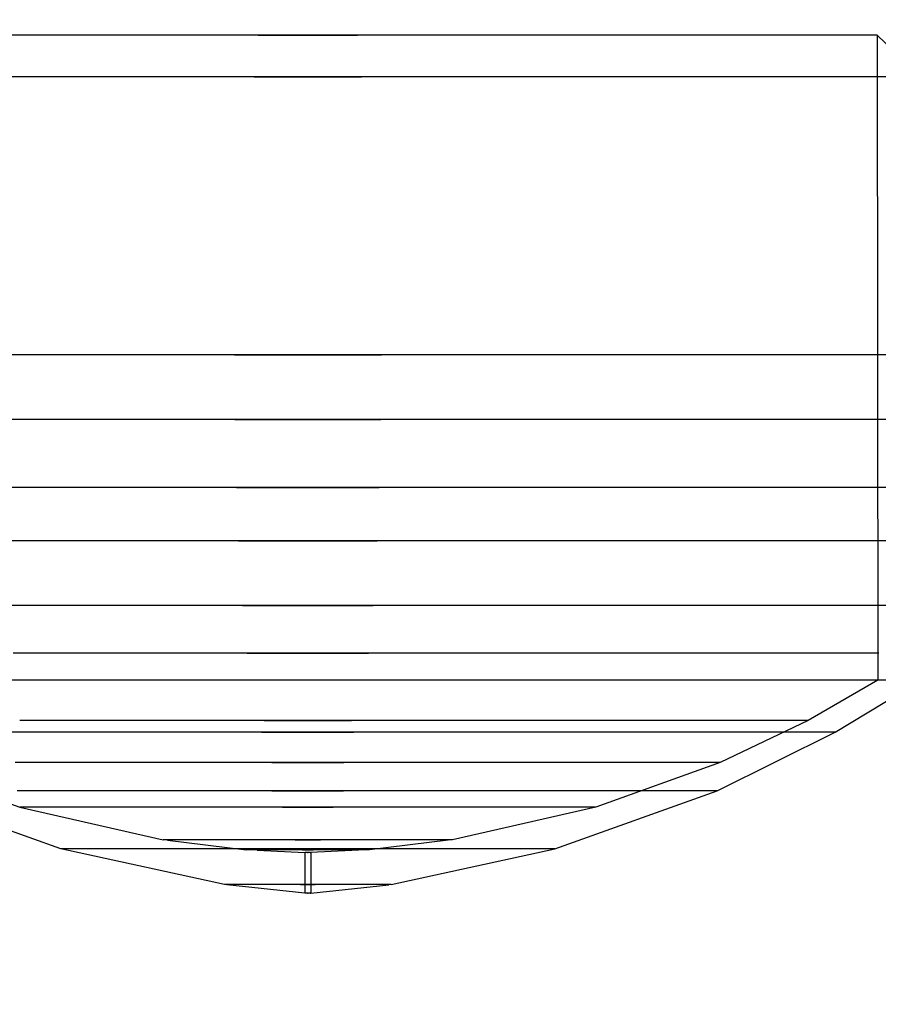
# Model space of a CAD drawing. Units: millimetres. Extents: x 2139 to 17281, y 1110 to 14529.
# Drawn here: x 6730 to 6744, y 4982 to 4998 of the extents above; entities that cross this region are included whole.
import ezdxf

# ---------------------------------------------------------------- set-up
doc = ezdxf.new("R2010")
doc.units = ezdxf.units.MM
doc.layers.add('Dimensions', color=7, linetype='Continuous')
doc.styles.get("Standard").update_dxf_attribs({"font": 'arial.ttf'})
doc.dimstyles.new('Leikkiset keinu', dxfattribs={"dimtxt": 150, "dimasz": 2.5, "dimexe": 0.06, "dimexo": 0.625, "dimtad": 0, "dimtih": 1, "dimtoh": 1, "dimdec": 0, "dimtxsty": 'Standard', "dimcen": 2.5, "dimadec": 0, "dimazin": 0, "dimtfac": 1, "dimtmove": 0, "dimatfit": 3, "dimfxl": 1, "dimarcsym": 0})

# ---------------------------------------------------------------- blocks, each defined once
blk = doc.blocks.new('*D11')
at = {"layer": 'Defpoints', "color": 0, "transparency": 16777216}
for p in [(13454.128, 11884.144), (13454.128, 5100.193), (3917.972, 4145.016)]:
    blk.add_point(p, dxfattribs=at)
at = {"layer": 'Dimensions', "color": 0, "lineweight": -2, "transparency": 16777216}
for p, q in [((3917.972, 4145.641), (3917.972, 11884.204)), ((3920.472, 11884.144), (8461.499, 11884.144)), ((13451.628, 11884.144), (8910.601, 11884.144)), ((13454.128, 5100.818), (13454.128, 11884.204))]:
    blk.add_line(p, q, dxfattribs=at)
at = {"layer": 'Dimensions', "color": 0, "transparency": 16777216}
for points in [[(3920.472, 11884.561), (3920.472, 11883.728), (3917.972, 11884.144)], [(13451.628, 11884.561), (13451.628, 11883.728), (13454.128, 11884.144)]]:
    blk.add_solid(points, dxfattribs=at)
at = {"layer": 'Dimensions', "color": 0, "transparency": 16777216, "insert": (8686.05, 11884.144), "char_height": 150, "attachment_point": 5}
blk.add_mtext('9536', dxfattribs=at)

msp = doc.modelspace()

# ---------------------------------------------------------------- linework, layer by layer
for p, q in [((6730.778, 4997.58), (6729.392, 4997.58)), ((6730.778, 4997.58), (6729.392, 4997.58)), ((6730.778, 4997.58), (6729.392, 4997.58)), ((6732.282, 4997.58), (6730.778, 4997.58)), ((6732.282, 4997.58), (6730.778, 4997.58)), ((6732.282, 4997.58), (6730.778, 4997.58)), ((6733.858, 4997.58), (6732.282, 4997.58)), ((6733.858, 4997.58), (6732.282, 4997.58)), ((6733.858, 4997.58), (6732.282, 4997.58)), ((6733.858, 4997.58), (6735.458, 4997.58)), ((6735.458, 4997.58), (6733.858, 4997.58)), ((6733.858, 4997.58), (6735.458, 4997.58)), ((6735.458, 4997.58), (6733.858, 4997.58)), ((6733.858, 4997.58), (6735.458, 4997.58)), ((6735.458, 4997.58), (6733.858, 4997.58)), ((6737.034, 4997.58), (6735.458, 4997.58)), ((6737.034, 4997.58), (6735.458, 4997.58)), ((6737.034, 4997.58), (6735.458, 4997.58)), ((6738.537, 4997.58), (6737.034, 4997.58)), ((6738.537, 4997.58), (6737.034, 4997.58)), ((6738.537, 4997.58), (6737.034, 4997.58)), ((6739.923, 4997.58), (6738.537, 4997.58)), ((6739.923, 4997.58), (6738.537, 4997.58)), ((6739.923, 4997.58), (6738.537, 4997.58)), ((6741.149, 4997.58), (6739.923, 4997.58)), ((6741.149, 4997.58), (6739.923, 4997.58)), ((6741.149, 4997.58), (6739.923, 4997.58)), ((6742.178, 4997.58), (6741.149, 4997.58)), ((6742.178, 4997.58), (6741.149, 4997.58)), ((6742.178, 4997.58), (6741.149, 4997.58)), ((6742.978, 4997.58), (6742.178, 4997.58)), ((6742.978, 4997.58), (6742.178, 4997.58)), ((6742.978, 4997.58), (6742.178, 4997.58)), ((6743.525, 4997.58), (6742.978, 4997.58)), ((6743.525, 4997.58), (6742.978, 4997.58)), ((6743.525, 4997.58), (6742.978, 4997.58)), ((6743.803, 4997.58), (6743.525, 4997.58)), ((6743.803, 4997.58), (6743.525, 4997.58)), ((6743.803, 4997.58), (6743.525, 4997.58)), ((6744.496, 4996.91), (6743.803, 4997.58)), ((6743.803, 4997.58), (6743.814, 4987.212)), ((6744.496, 4996.91), (6743.803, 4997.58)), ((6743.803, 4997.58), (6743.814, 4987.212)), ((6744.496, 4996.91), (6743.803, 4997.58)), ((6743.803, 4997.58), (6743.814, 4987.212)), ((6730.484, 4996.91), (6728.993, 4996.91)), ((6730.484, 4996.91), (6728.993, 4996.91)), ((6730.484, 4996.91), (6728.993, 4996.91)), ((6732.101, 4996.91), (6730.484, 4996.91)), ((6732.101, 4996.91), (6730.484, 4996.91)), ((6732.101, 4996.91), (6730.484, 4996.91)), ((6733.797, 4996.91), (6732.101, 4996.91)), ((6733.797, 4996.91), (6732.101, 4996.91)), ((6733.797, 4996.91), (6732.101, 4996.91)), ((6733.797, 4996.91), (6735.518, 4996.91)), ((6735.518, 4996.91), (6733.797, 4996.91)), ((6733.797, 4996.91), (6735.518, 4996.91)), ((6735.518, 4996.91), (6733.797, 4996.91)), ((6733.797, 4996.91), (6735.518, 4996.91)), ((6735.518, 4996.91), (6733.797, 4996.91)), ((6737.214, 4996.91), (6735.518, 4996.91)), ((6737.214, 4996.91), (6735.518, 4996.91)), ((6737.214, 4996.91), (6735.518, 4996.91)), ((6738.832, 4996.91), (6737.214, 4996.91)), ((6738.832, 4996.91), (6737.214, 4996.91)), ((6738.832, 4996.91), (6737.214, 4996.91)), ((6740.322, 4996.91), (6738.832, 4996.91)), ((6740.322, 4996.91), (6738.832, 4996.91)), ((6740.322, 4996.91), (6738.832, 4996.91)), ((6741.641, 4996.91), (6740.322, 4996.91)), ((6741.641, 4996.91), (6740.322, 4996.91)), ((6741.641, 4996.91), (6740.322, 4996.91)), ((6742.748, 4996.91), (6741.641, 4996.91)), ((6742.748, 4996.91), (6741.641, 4996.91)), ((6742.748, 4996.91), (6741.641, 4996.91)), ((6743.609, 4996.91), (6742.748, 4996.91)), ((6743.609, 4996.91), (6742.748, 4996.91)), ((6743.609, 4996.91), (6742.748, 4996.91)), ((6744.197, 4996.91), (6743.609, 4996.91)), ((6744.197, 4996.91), (6743.609, 4996.91)), ((6744.197, 4996.91), (6743.609, 4996.91)), ((6731.15, 4992.443), (6728.931, 4992.443)), ((6731.15, 4992.443), (6728.931, 4992.443)), ((6731.15, 4992.443), (6728.931, 4992.443)), ((6733.477, 4992.443), (6731.15, 4992.443)), ((6733.477, 4992.443), (6731.15, 4992.443)), ((6733.477, 4992.443), (6731.15, 4992.443)), ((6733.477, 4992.443), (6735.839, 4992.443)), ((6735.839, 4992.443), (6733.477, 4992.443)), ((6733.477, 4992.443), (6735.839, 4992.443)), ((6735.839, 4992.443), (6733.477, 4992.443)), ((6733.477, 4992.443), (6735.839, 4992.443)), ((6735.839, 4992.443), (6733.477, 4992.443)), ((6738.165, 4992.443), (6735.839, 4992.443)), ((6738.165, 4992.443), (6735.839, 4992.443)), ((6738.165, 4992.443), (6735.839, 4992.443)), ((6740.385, 4992.443), (6738.165, 4992.443)), ((6740.385, 4992.443), (6738.165, 4992.443)), ((6740.385, 4992.443), (6738.165, 4992.443)), ((6742.431, 4992.443), (6740.385, 4992.443)), ((6742.431, 4992.443), (6740.385, 4992.443)), ((6742.431, 4992.443), (6740.385, 4992.443)), ((6744.24, 4992.443), (6742.431, 4992.443)), ((6744.24, 4992.443), (6742.431, 4992.443)), ((6744.24, 4992.443), (6742.431, 4992.443)), ((6731.173, 4991.403), (6728.968, 4991.403)), ((6731.173, 4991.403), (6728.968, 4991.403)), ((6731.173, 4991.403), (6728.968, 4991.403)), ((6733.484, 4991.403), (6731.173, 4991.403)), ((6733.484, 4991.403), (6731.173, 4991.403)), ((6733.484, 4991.403), (6731.173, 4991.403)), ((6733.484, 4991.403), (6735.831, 4991.403)), ((6735.831, 4991.403), (6733.484, 4991.403)), ((6733.484, 4991.403), (6735.831, 4991.403)), ((6735.831, 4991.403), (6733.484, 4991.403)), ((6733.484, 4991.403), (6735.831, 4991.403)), ((6735.831, 4991.403), (6733.484, 4991.403)), ((6738.142, 4991.403), (6735.831, 4991.403)), ((6738.142, 4991.403), (6735.831, 4991.403)), ((6738.142, 4991.403), (6735.831, 4991.403)), ((6740.347, 4991.403), (6738.142, 4991.403)), ((6740.347, 4991.403), (6738.142, 4991.403)), ((6740.347, 4991.403), (6738.142, 4991.403)), ((6742.379, 4991.403), (6740.347, 4991.403)), ((6742.379, 4991.403), (6740.347, 4991.403)), ((6742.379, 4991.403), (6740.347, 4991.403)), ((6744.177, 4991.403), (6742.379, 4991.403)), ((6744.177, 4991.403), (6742.379, 4991.403)), ((6744.177, 4991.403), (6742.379, 4991.403)), ((6731.251, 4990.31), (6729.094, 4990.31)), ((6731.251, 4990.31), (6729.094, 4990.31)), ((6731.251, 4990.31), (6729.094, 4990.31)), ((6733.51, 4990.31), (6731.251, 4990.31)), ((6733.51, 4990.31), (6731.251, 4990.31)), ((6733.51, 4990.31), (6731.251, 4990.31)), ((6733.51, 4990.31), (6735.805, 4990.31)), ((6735.805, 4990.31), (6733.51, 4990.31)), ((6733.51, 4990.31), (6735.805, 4990.31)), ((6735.805, 4990.31), (6733.51, 4990.31)), ((6733.51, 4990.31), (6735.805, 4990.31)), ((6735.805, 4990.31), (6733.51, 4990.31)), ((6738.065, 4990.31), (6735.805, 4990.31)), ((6738.065, 4990.31), (6735.805, 4990.31)), ((6738.065, 4990.31), (6735.805, 4990.31)), ((6740.221, 4990.31), (6738.065, 4990.31)), ((6740.221, 4990.31), (6738.065, 4990.31)), ((6740.221, 4990.31), (6738.065, 4990.31)), ((6742.208, 4990.31), (6740.221, 4990.31)), ((6742.208, 4990.31), (6740.221, 4990.31)), ((6742.208, 4990.31), (6740.221, 4990.31)), ((6743.966, 4990.31), (6742.208, 4990.31)), ((6743.966, 4990.31), (6742.208, 4990.31)), ((6743.966, 4990.31), (6742.208, 4990.31)), ((6731.354, 4989.452), (6729.264, 4989.452)), ((6731.354, 4989.452), (6729.264, 4989.452)), ((6731.354, 4989.452), (6729.264, 4989.452)), ((6733.545, 4989.452), (6731.354, 4989.452)), ((6733.545, 4989.452), (6731.354, 4989.452)), ((6733.545, 4989.452), (6731.354, 4989.452)), ((6733.545, 4989.452), (6735.77, 4989.452)), ((6735.77, 4989.452), (6733.545, 4989.452)), ((6733.545, 4989.452), (6735.77, 4989.452)), ((6735.77, 4989.452), (6733.545, 4989.452)), ((6733.545, 4989.452), (6735.77, 4989.452)), ((6735.77, 4989.452), (6733.545, 4989.452)), ((6737.961, 4989.452), (6735.77, 4989.452)), ((6737.961, 4989.452), (6735.77, 4989.452)), ((6737.961, 4989.452), (6735.77, 4989.452)), ((6740.051, 4989.452), (6737.961, 4989.452)), ((6740.051, 4989.452), (6737.961, 4989.452)), ((6740.051, 4989.452), (6737.961, 4989.452)), ((6741.978, 4989.452), (6740.051, 4989.452)), ((6741.978, 4989.452), (6740.051, 4989.452)), ((6741.978, 4989.452), (6740.051, 4989.452)), ((6743.682, 4989.452), (6741.978, 4989.452)), ((6743.682, 4989.452), (6741.978, 4989.452)), ((6743.682, 4989.452), (6741.978, 4989.452)), ((6745.112, 4989.452), (6743.682, 4989.452)), ((6745.112, 4989.452), (6743.682, 4989.452)), ((6745.112, 4989.452), (6743.682, 4989.452)), ((6731.546, 4988.415), (6729.577, 4988.415)), ((6731.546, 4988.415), (6729.577, 4988.415)), ((6731.546, 4988.415), (6729.577, 4988.415)), ((6733.61, 4988.415), (6731.546, 4988.415)), ((6733.61, 4988.415), (6731.546, 4988.415)), ((6733.61, 4988.415), (6731.546, 4988.415)), ((6733.61, 4988.415), (6735.705, 4988.415)), ((6735.705, 4988.415), (6733.61, 4988.415)), ((6733.61, 4988.415), (6735.705, 4988.415)), ((6735.705, 4988.415), (6733.61, 4988.415)), ((6733.61, 4988.415), (6735.705, 4988.415)), ((6735.705, 4988.415), (6733.61, 4988.415)), ((6737.769, 4988.415), (6735.705, 4988.415)), ((6737.769, 4988.415), (6735.705, 4988.415)), ((6737.769, 4988.415), (6735.705, 4988.415)), ((6739.738, 4988.415), (6737.769, 4988.415)), ((6739.738, 4988.415), (6737.769, 4988.415)), ((6739.738, 4988.415), (6737.769, 4988.415)), ((6741.553, 4988.415), (6739.738, 4988.415)), ((6741.553, 4988.415), (6739.738, 4988.415)), ((6741.553, 4988.415), (6739.738, 4988.415)), ((6743.158, 4988.415), (6741.553, 4988.415)), ((6743.158, 4988.415), (6741.553, 4988.415)), ((6743.158, 4988.415), (6741.553, 4988.415)), ((6744.505, 4988.415), (6743.158, 4988.415)), ((6744.505, 4988.415), (6743.158, 4988.415)), ((6744.505, 4988.415), (6743.158, 4988.415)), ((6731.759, 4987.647), (6729.924, 4987.647)), ((6731.759, 4987.647), (6729.924, 4987.647)), ((6731.759, 4987.647), (6729.924, 4987.647)), ((6733.681, 4987.647), (6731.759, 4987.647)), ((6733.681, 4987.647), (6731.759, 4987.647)), ((6733.681, 4987.647), (6731.759, 4987.647)), ((6733.681, 4987.647), (6735.634, 4987.647)), ((6735.634, 4987.647), (6733.681, 4987.647)), ((6733.681, 4987.647), (6735.634, 4987.647)), ((6735.634, 4987.647), (6733.681, 4987.647)), ((6733.681, 4987.647), (6735.634, 4987.647)), ((6735.634, 4987.647), (6733.681, 4987.647)), ((6737.557, 4987.647), (6735.634, 4987.647)), ((6737.557, 4987.647), (6735.634, 4987.647)), ((6737.557, 4987.647), (6735.634, 4987.647)), ((6739.391, 4987.647), (6737.557, 4987.647)), ((6739.391, 4987.647), (6737.557, 4987.647)), ((6739.391, 4987.647), (6737.557, 4987.647)), ((6741.082, 4987.647), (6739.391, 4987.647)), ((6741.082, 4987.647), (6739.391, 4987.647)), ((6741.082, 4987.647), (6739.391, 4987.647)), ((6742.578, 4987.647), (6741.082, 4987.647)), ((6742.578, 4987.647), (6741.082, 4987.647)), ((6742.578, 4987.647), (6741.082, 4987.647)), ((6743.833, 4987.647), (6742.578, 4987.647)), ((6743.833, 4987.647), (6742.578, 4987.647)), ((6743.833, 4987.647), (6742.578, 4987.647)), ((6730.194, 4987.213), (6728.599, 4987.213)), ((6730.194, 4987.213), (6728.599, 4987.213)), ((6730.194, 4987.213), (6728.599, 4987.213)), ((6730.479, 4987.213), (6728.987, 4987.213)), ((6730.479, 4987.213), (6728.987, 4987.213)), ((6730.479, 4987.213), (6728.987, 4987.213)), ((6731.924, 4987.213), (6730.194, 4987.213)), ((6731.924, 4987.213), (6730.194, 4987.213)), ((6731.924, 4987.213), (6730.194, 4987.213)), ((6732.099, 4987.213), (6730.479, 4987.213)), ((6732.099, 4987.213), (6730.479, 4987.213)), ((6732.099, 4987.213), (6730.479, 4987.213)), ((6733.737, 4987.213), (6731.924, 4987.213)), ((6733.737, 4987.213), (6731.924, 4987.213)), ((6733.737, 4987.213), (6731.924, 4987.213)), ((6733.796, 4987.213), (6732.099, 4987.213)), ((6733.796, 4987.213), (6732.099, 4987.213)), ((6733.796, 4987.213), (6732.099, 4987.213)), ((6735.578, 4987.213), (6733.737, 4987.213)), ((6735.578, 4987.213), (6733.737, 4987.213)), ((6735.578, 4987.213), (6733.737, 4987.213)), ((6735.519, 4987.213), (6733.796, 4987.213)), ((6735.519, 4987.213), (6733.796, 4987.213)), ((6735.519, 4987.213), (6733.796, 4987.213)), ((6737.217, 4987.213), (6735.519, 4987.213)), ((6737.217, 4987.213), (6735.519, 4987.213)), ((6737.217, 4987.213), (6735.519, 4987.213)), ((6737.391, 4987.213), (6735.578, 4987.213)), ((6737.391, 4987.213), (6735.578, 4987.213)), ((6737.391, 4987.213), (6735.578, 4987.213)), ((6738.836, 4987.213), (6737.217, 4987.213)), ((6738.836, 4987.213), (6737.217, 4987.213)), ((6738.836, 4987.213), (6737.217, 4987.213)), ((6739.122, 4987.213), (6737.391, 4987.213)), ((6739.122, 4987.213), (6737.391, 4987.213)), ((6739.122, 4987.213), (6737.391, 4987.213)), ((6740.329, 4987.213), (6738.836, 4987.213)), ((6740.329, 4987.213), (6738.836, 4987.213)), ((6740.329, 4987.213), (6738.836, 4987.213)), ((6740.716, 4987.213), (6739.122, 4987.213)), ((6740.716, 4987.213), (6739.122, 4987.213)), ((6740.716, 4987.213), (6739.122, 4987.213)), ((6741.649, 4987.213), (6740.329, 4987.213)), ((6741.649, 4987.213), (6740.329, 4987.213)), ((6741.649, 4987.213), (6740.329, 4987.213)), ((6742.126, 4987.213), (6740.716, 4987.213)), ((6742.126, 4987.213), (6740.716, 4987.213)), ((6742.126, 4987.213), (6740.716, 4987.213)), ((6742.756, 4987.213), (6741.649, 4987.213)), ((6742.756, 4987.213), (6741.649, 4987.213)), ((6742.756, 4987.213), (6741.649, 4987.213)), ((6743.31, 4987.213), (6742.126, 4987.213)), ((6743.31, 4987.213), (6742.126, 4987.213)), ((6743.31, 4987.213), (6742.126, 4987.213)), ((6743.814, 4987.212), (6742.698, 4986.567)), ((6743.814, 4987.212), (6742.698, 4986.567)), ((6743.814, 4987.212), (6742.698, 4986.567)), ((6743.618, 4987.213), (6742.756, 4987.213)), ((6743.618, 4987.213), (6742.756, 4987.213)), ((6743.618, 4987.213), (6742.756, 4987.213)), ((6743.133, 4986.376), (6744.507, 4987.213)), ((6743.133, 4986.376), (6744.507, 4987.213)), ((6743.133, 4986.376), (6744.507, 4987.213)), ((6744.23, 4987.213), (6743.31, 4987.213)), ((6744.23, 4987.213), (6743.31, 4987.213)), ((6744.23, 4987.213), (6743.31, 4987.213)), ((6744.208, 4987.213), (6743.618, 4987.213)), ((6744.208, 4987.213), (6743.618, 4987.213)), ((6744.208, 4987.213), (6743.618, 4987.213)), ((6731.247, 4986.567), (6730.028, 4986.567)), ((6731.247, 4986.567), (6730.028, 4986.567)), ((6731.247, 4986.567), (6730.028, 4986.567)), ((6732.569, 4986.567), (6731.247, 4986.567)), ((6732.569, 4986.567), (6731.247, 4986.567)), ((6732.569, 4986.567), (6731.247, 4986.567)), ((6733.954, 4986.567), (6732.569, 4986.567)), ((6733.954, 4986.567), (6732.569, 4986.567)), ((6733.954, 4986.567), (6732.569, 4986.567)), ((6733.954, 4986.567), (6735.361, 4986.567)), ((6735.361, 4986.567), (6733.954, 4986.567)), ((6733.954, 4986.567), (6735.361, 4986.567)), ((6735.361, 4986.567), (6733.954, 4986.567)), ((6733.954, 4986.567), (6735.361, 4986.567)), ((6735.361, 4986.567), (6733.954, 4986.567)), ((6736.747, 4986.567), (6735.361, 4986.567)), ((6736.747, 4986.567), (6735.361, 4986.567)), ((6736.747, 4986.567), (6735.361, 4986.567)), ((6738.069, 4986.567), (6736.747, 4986.567)), ((6738.069, 4986.567), (6736.747, 4986.567)), ((6738.069, 4986.567), (6736.747, 4986.567)), ((6739.287, 4986.567), (6738.069, 4986.567)), ((6739.287, 4986.567), (6738.069, 4986.567)), ((6739.287, 4986.567), (6738.069, 4986.567)), ((6740.365, 4986.567), (6739.287, 4986.567)), ((6740.365, 4986.567), (6739.287, 4986.567)), ((6740.365, 4986.567), (6739.287, 4986.567)), ((6741.269, 4986.567), (6740.365, 4986.567)), ((6741.269, 4986.567), (6740.365, 4986.567)), ((6741.269, 4986.567), (6740.365, 4986.567)), ((6741.973, 4986.567), (6741.269, 4986.567)), ((6741.973, 4986.567), (6741.269, 4986.567)), ((6741.973, 4986.567), (6741.269, 4986.567)), ((6742.698, 4986.567), (6741.284, 4985.891)), ((6742.698, 4986.567), (6741.284, 4985.891)), ((6742.698, 4986.567), (6741.284, 4985.891)), ((6742.454, 4986.567), (6741.973, 4986.567)), ((6742.454, 4986.567), (6741.973, 4986.567)), ((6742.454, 4986.567), (6741.973, 4986.567)), ((6742.698, 4986.567), (6742.454, 4986.567)), ((6742.698, 4986.567), (6742.454, 4986.567)), ((6742.698, 4986.567), (6742.454, 4986.567)), ((6731.062, 4986.376), (6729.778, 4986.376)), ((6731.062, 4986.376), (6729.778, 4986.376)), ((6731.062, 4986.376), (6729.778, 4986.376)), ((6732.456, 4986.376), (6731.062, 4986.376)), ((6732.456, 4986.376), (6731.062, 4986.376)), ((6732.456, 4986.376), (6731.062, 4986.376)), ((6733.916, 4986.376), (6732.456, 4986.376)), ((6733.916, 4986.376), (6732.456, 4986.376)), ((6733.916, 4986.376), (6732.456, 4986.376)), ((6733.916, 4986.376), (6735.399, 4986.376)), ((6735.399, 4986.376), (6733.916, 4986.376)), ((6733.916, 4986.376), (6735.399, 4986.376)), ((6735.399, 4986.376), (6733.916, 4986.376)), ((6733.916, 4986.376), (6735.399, 4986.376)), ((6735.399, 4986.376), (6733.916, 4986.376)), ((6736.86, 4986.376), (6735.399, 4986.376)), ((6736.86, 4986.376), (6735.399, 4986.376)), ((6736.86, 4986.376), (6735.399, 4986.376)), ((6738.253, 4986.376), (6736.86, 4986.376)), ((6738.253, 4986.376), (6736.86, 4986.376)), ((6738.253, 4986.376), (6736.86, 4986.376)), ((6739.538, 4986.376), (6738.253, 4986.376)), ((6739.538, 4986.376), (6738.253, 4986.376)), ((6739.538, 4986.376), (6738.253, 4986.376)), ((6740.674, 4986.376), (6739.538, 4986.376)), ((6740.674, 4986.376), (6739.538, 4986.376)), ((6740.674, 4986.376), (6739.538, 4986.376)), ((6741.627, 4986.376), (6740.674, 4986.376)), ((6741.627, 4986.376), (6740.674, 4986.376)), ((6741.627, 4986.376), (6740.674, 4986.376)), ((6741.236, 4985.437), (6743.133, 4986.376)), ((6741.236, 4985.437), (6743.133, 4986.376)), ((6741.236, 4985.437), (6743.133, 4986.376)), ((6742.369, 4986.376), (6741.627, 4986.376)), ((6742.369, 4986.376), (6741.627, 4986.376)), ((6742.369, 4986.376), (6741.627, 4986.376)), ((6742.876, 4986.376), (6742.369, 4986.376)), ((6742.876, 4986.376), (6742.369, 4986.376)), ((6742.876, 4986.376), (6742.369, 4986.376)), ((6743.133, 4986.376), (6742.876, 4986.376)), ((6743.133, 4986.376), (6742.876, 4986.376)), ((6743.133, 4986.376), (6742.876, 4986.376)), ((6728.031, 4985.891), (6730.029, 4985.173)), ((6728.031, 4985.891), (6730.029, 4985.173)), ((6728.031, 4985.891), (6730.029, 4985.173)), ((6730.842, 4985.891), (6729.954, 4985.891)), ((6730.842, 4985.891), (6729.954, 4985.891)), ((6730.842, 4985.891), (6729.954, 4985.891)), ((6731.846, 4985.891), (6730.842, 4985.891)), ((6731.846, 4985.891), (6730.842, 4985.891)), ((6731.846, 4985.891), (6730.842, 4985.891)), ((6732.936, 4985.891), (6731.846, 4985.891)), ((6732.936, 4985.891), (6731.846, 4985.891)), ((6732.936, 4985.891), (6731.846, 4985.891)), ((6734.078, 4985.891), (6732.936, 4985.891)), ((6734.078, 4985.891), (6732.936, 4985.891)), ((6734.078, 4985.891), (6732.936, 4985.891)), ((6734.078, 4985.891), (6735.237, 4985.891)), ((6735.237, 4985.891), (6734.078, 4985.891)), ((6734.078, 4985.891), (6735.237, 4985.891)), ((6735.237, 4985.891), (6734.078, 4985.891)), ((6734.078, 4985.891), (6735.237, 4985.891)), ((6735.237, 4985.891), (6734.078, 4985.891)), ((6736.379, 4985.891), (6735.237, 4985.891)), ((6736.379, 4985.891), (6735.237, 4985.891)), ((6736.379, 4985.891), (6735.237, 4985.891)), ((6737.469, 4985.891), (6736.379, 4985.891)), ((6737.469, 4985.891), (6736.379, 4985.891)), ((6737.469, 4985.891), (6736.379, 4985.891)), ((6738.473, 4985.891), (6737.469, 4985.891)), ((6738.473, 4985.891), (6737.469, 4985.891)), ((6738.473, 4985.891), (6737.469, 4985.891)), ((6739.361, 4985.891), (6738.473, 4985.891)), ((6739.361, 4985.891), (6738.473, 4985.891)), ((6739.361, 4985.891), (6738.473, 4985.891)), ((6741.284, 4985.891), (6739.287, 4985.173)), ((6741.284, 4985.891), (6739.287, 4985.173)), ((6741.284, 4985.891), (6739.287, 4985.173)), ((6740.107, 4985.891), (6739.361, 4985.891)), ((6740.107, 4985.891), (6739.361, 4985.891)), ((6740.107, 4985.891), (6739.361, 4985.891)), ((6740.686, 4985.891), (6740.107, 4985.891)), ((6740.686, 4985.891), (6740.107, 4985.891)), ((6740.686, 4985.891), (6740.107, 4985.891)), ((6741.083, 4985.891), (6740.686, 4985.891)), ((6741.083, 4985.891), (6740.686, 4985.891)), ((6741.083, 4985.891), (6740.686, 4985.891)), ((6741.284, 4985.891), (6741.083, 4985.891)), ((6741.284, 4985.891), (6741.083, 4985.891)), ((6741.284, 4985.891), (6741.083, 4985.891)), ((6730.689, 4984.503), (6728.08, 4985.437)), ((6730.689, 4984.503), (6728.08, 4985.437)), ((6730.689, 4984.503), (6728.08, 4985.437)), ((6730.87, 4985.437), (6729.988, 4985.437)), ((6730.87, 4985.437), (6729.988, 4985.437)), ((6730.87, 4985.437), (6729.988, 4985.437)), ((6731.867, 4985.437), (6730.87, 4985.437)), ((6731.867, 4985.437), (6730.87, 4985.437)), ((6731.867, 4985.437), (6730.87, 4985.437)), ((6732.949, 4985.437), (6731.867, 4985.437)), ((6732.949, 4985.437), (6731.867, 4985.437)), ((6732.949, 4985.437), (6731.867, 4985.437)), ((6734.082, 4985.437), (6732.949, 4985.437)), ((6734.082, 4985.437), (6732.949, 4985.437)), ((6734.082, 4985.437), (6732.949, 4985.437)), ((6734.082, 4985.437), (6735.233, 4985.437)), ((6735.233, 4985.437), (6734.082, 4985.437)), ((6734.082, 4985.437), (6735.233, 4985.437)), ((6735.233, 4985.437), (6734.082, 4985.437)), ((6734.082, 4985.437), (6735.233, 4985.437)), ((6735.233, 4985.437), (6734.082, 4985.437)), ((6736.367, 4985.437), (6735.233, 4985.437)), ((6736.367, 4985.437), (6735.233, 4985.437)), ((6736.367, 4985.437), (6735.233, 4985.437)), ((6737.448, 4985.437), (6736.367, 4985.437)), ((6737.448, 4985.437), (6736.367, 4985.437)), ((6737.448, 4985.437), (6736.367, 4985.437)), ((6738.445, 4985.437), (6737.448, 4985.437)), ((6738.445, 4985.437), (6737.448, 4985.437)), ((6738.445, 4985.437), (6737.448, 4985.437)), ((6739.327, 4985.437), (6738.445, 4985.437)), ((6739.327, 4985.437), (6738.445, 4985.437)), ((6739.327, 4985.437), (6738.445, 4985.437)), ((6738.626, 4984.503), (6741.236, 4985.437)), ((6738.626, 4984.503), (6741.236, 4985.437)), ((6738.626, 4984.503), (6741.236, 4985.437)), ((6740.067, 4985.437), (6739.327, 4985.437)), ((6740.067, 4985.437), (6739.327, 4985.437)), ((6740.067, 4985.437), (6739.327, 4985.437)), ((6740.642, 4985.437), (6740.067, 4985.437)), ((6740.642, 4985.437), (6740.067, 4985.437)), ((6740.642, 4985.437), (6740.067, 4985.437)), ((6741.036, 4985.437), (6740.642, 4985.437)), ((6741.036, 4985.437), (6740.642, 4985.437)), ((6741.036, 4985.437), (6740.642, 4985.437)), ((6741.236, 4985.437), (6741.036, 4985.437)), ((6741.236, 4985.437), (6741.036, 4985.437)), ((6741.236, 4985.437), (6741.036, 4985.437)), ((6730.029, 4985.173), (6732.334, 4984.651)), ((6730.169, 4985.173), (6730.029, 4985.173)), ((6730.029, 4985.173), (6732.334, 4984.651)), ((6730.169, 4985.173), (6730.029, 4985.173)), ((6730.029, 4985.173), (6732.334, 4984.651)), ((6730.169, 4985.173), (6730.029, 4985.173)), ((6730.446, 4985.173), (6730.169, 4985.173)), ((6730.446, 4985.173), (6730.169, 4985.173)), ((6730.446, 4985.173), (6730.169, 4985.173)), ((6730.851, 4985.173), (6730.446, 4985.173)), ((6730.851, 4985.173), (6730.446, 4985.173)), ((6730.851, 4985.173), (6730.446, 4985.173)), ((6731.372, 4985.173), (6730.851, 4985.173)), ((6731.372, 4985.173), (6730.851, 4985.173)), ((6731.372, 4985.173), (6730.851, 4985.173)), ((6731.992, 4985.173), (6731.372, 4985.173)), ((6731.992, 4985.173), (6731.372, 4985.173)), ((6731.992, 4985.173), (6731.372, 4985.173)), ((6732.694, 4985.173), (6731.992, 4985.173)), ((6732.694, 4985.173), (6731.992, 4985.173)), ((6732.694, 4985.173), (6731.992, 4985.173)), ((6733.455, 4985.173), (6732.694, 4985.173)), ((6733.455, 4985.173), (6732.694, 4985.173)), ((6733.455, 4985.173), (6732.694, 4985.173)), ((6734.253, 4985.173), (6733.455, 4985.173)), ((6734.253, 4985.173), (6733.455, 4985.173)), ((6734.253, 4985.173), (6733.455, 4985.173)), ((6734.253, 4985.173), (6735.063, 4985.173)), ((6735.063, 4985.173), (6734.253, 4985.173)), ((6734.253, 4985.173), (6735.063, 4985.173)), ((6735.063, 4985.173), (6734.253, 4985.173)), ((6734.253, 4985.173), (6735.063, 4985.173)), ((6735.063, 4985.173), (6734.253, 4985.173)), ((6735.86, 4985.173), (6735.063, 4985.173)), ((6735.86, 4985.173), (6735.063, 4985.173)), ((6735.86, 4985.173), (6735.063, 4985.173)), ((6736.621, 4985.173), (6735.86, 4985.173)), ((6736.621, 4985.173), (6735.86, 4985.173)), ((6736.621, 4985.173), (6735.86, 4985.173)), ((6737.323, 4985.173), (6736.621, 4985.173)), ((6737.323, 4985.173), (6736.621, 4985.173)), ((6737.323, 4985.173), (6736.621, 4985.173)), ((6739.287, 4985.173), (6736.981, 4984.651)), ((6739.287, 4985.173), (6736.981, 4984.651)), ((6739.287, 4985.173), (6736.981, 4984.651)), ((6737.943, 4985.173), (6737.323, 4985.173)), ((6737.943, 4985.173), (6737.323, 4985.173)), ((6737.943, 4985.173), (6737.323, 4985.173)), ((6738.464, 4985.173), (6737.943, 4985.173)), ((6738.464, 4985.173), (6737.943, 4985.173)), ((6738.464, 4985.173), (6737.943, 4985.173)), ((6738.869, 4985.173), (6738.464, 4985.173)), ((6738.869, 4985.173), (6738.464, 4985.173)), ((6738.869, 4985.173), (6738.464, 4985.173)), ((6739.146, 4985.173), (6738.869, 4985.173)), ((6739.146, 4985.173), (6738.869, 4985.173)), ((6739.146, 4985.173), (6738.869, 4985.173)), ((6739.287, 4985.173), (6739.146, 4985.173)), ((6739.287, 4985.173), (6739.146, 4985.173)), ((6739.287, 4985.173), (6739.146, 4985.173)), ((6732.405, 4984.651), (6732.334, 4984.651)), ((6732.405, 4984.651), (6732.334, 4984.651)), ((6732.405, 4984.651), (6732.334, 4984.651)), ((6732.544, 4984.651), (6732.405, 4984.651)), ((6732.544, 4984.651), (6732.405, 4984.651)), ((6732.544, 4984.651), (6732.405, 4984.651)), ((6732.747, 4984.651), (6732.544, 4984.651)), ((6732.747, 4984.651), (6732.544, 4984.651)), ((6732.747, 4984.651), (6732.544, 4984.651)), ((6733.009, 4984.651), (6732.747, 4984.651)), ((6733.009, 4984.651), (6732.747, 4984.651)), ((6733.009, 4984.651), (6732.747, 4984.651)), ((6733.32, 4984.651), (6733.009, 4984.651)), ((6733.32, 4984.651), (6733.009, 4984.651)), ((6733.32, 4984.651), (6733.009, 4984.651)), ((6733.672, 4984.651), (6733.32, 4984.651)), ((6733.672, 4984.651), (6733.32, 4984.651)), ((6733.672, 4984.651), (6733.32, 4984.651)), ((6734.054, 4984.651), (6733.672, 4984.651)), ((6734.054, 4984.651), (6733.672, 4984.651)), ((6734.054, 4984.651), (6733.672, 4984.651)), ((6734.454, 4984.651), (6734.054, 4984.651)), ((6734.454, 4984.651), (6734.054, 4984.651)), ((6734.454, 4984.651), (6734.054, 4984.651)), ((6734.454, 4984.651), (6734.861, 4984.651)), ((6734.861, 4984.651), (6734.454, 4984.651)), ((6734.454, 4984.651), (6734.861, 4984.651)), ((6734.861, 4984.651), (6734.454, 4984.651)), ((6734.454, 4984.651), (6734.861, 4984.651)), ((6734.861, 4984.651), (6734.454, 4984.651)), ((6735.261, 4984.651), (6734.861, 4984.651)), ((6735.261, 4984.651), (6734.861, 4984.651)), ((6735.261, 4984.651), (6734.861, 4984.651)), ((6735.643, 4984.651), (6735.261, 4984.651)), ((6735.643, 4984.651), (6735.261, 4984.651)), ((6735.643, 4984.651), (6735.261, 4984.651)), ((6735.995, 4984.651), (6735.643, 4984.651)), ((6735.995, 4984.651), (6735.643, 4984.651)), ((6735.995, 4984.651), (6735.643, 4984.651)), ((6736.307, 4984.651), (6735.995, 4984.651)), ((6736.307, 4984.651), (6735.995, 4984.651)), ((6736.307, 4984.651), (6735.995, 4984.651)), ((6736.568, 4984.651), (6736.307, 4984.651)), ((6736.568, 4984.651), (6736.307, 4984.651)), ((6736.568, 4984.651), (6736.307, 4984.651)), ((6736.771, 4984.651), (6736.568, 4984.651)), ((6736.771, 4984.651), (6736.568, 4984.651)), ((6736.771, 4984.651), (6736.568, 4984.651)), ((6736.91, 4984.651), (6736.771, 4984.651)), ((6736.91, 4984.651), (6736.771, 4984.651)), ((6736.91, 4984.651), (6736.771, 4984.651)), ((6736.981, 4984.651), (6736.91, 4984.651)), ((6736.981, 4984.651), (6736.91, 4984.651)), ((6736.981, 4984.651), (6736.91, 4984.651)), ((6730.81, 4984.503), (6730.689, 4984.503)), ((6733.317, 4983.931), (6730.689, 4984.503)), ((6730.81, 4984.503), (6730.689, 4984.503)), ((6733.317, 4983.931), (6730.689, 4984.503)), ((6730.81, 4984.503), (6730.689, 4984.503)), ((6733.317, 4983.931), (6730.689, 4984.503)), ((6731.047, 4984.503), (6730.81, 4984.503)), ((6731.047, 4984.503), (6730.81, 4984.503)), ((6731.047, 4984.503), (6730.81, 4984.503)), ((6731.394, 4984.503), (6731.047, 4984.503)), ((6731.394, 4984.503), (6731.047, 4984.503)), ((6731.394, 4984.503), (6731.047, 4984.503)), ((6731.841, 4984.503), (6731.394, 4984.503)), ((6731.841, 4984.503), (6731.394, 4984.503)), ((6731.841, 4984.503), (6731.394, 4984.503)), ((6732.373, 4984.503), (6731.841, 4984.503)), ((6732.373, 4984.503), (6731.841, 4984.503)), ((6732.373, 4984.503), (6731.841, 4984.503)), ((6732.974, 4984.503), (6732.373, 4984.503)), ((6732.974, 4984.503), (6732.373, 4984.503)), ((6732.974, 4984.503), (6732.373, 4984.503)), ((6732.405, 4984.643), (6733.668, 4984.489)), ((6732.405, 4984.643), (6733.668, 4984.489)), ((6732.405, 4984.643), (6733.668, 4984.489)), ((6733.627, 4984.503), (6732.974, 4984.503)), ((6733.627, 4984.503), (6732.974, 4984.503)), ((6733.627, 4984.503), (6732.974, 4984.503)), ((6734.31, 4984.503), (6733.627, 4984.503)), ((6734.31, 4984.503), (6733.627, 4984.503)), ((6734.31, 4984.503), (6733.627, 4984.503)), ((6733.698, 4984.489), (6733.668, 4984.489)), ((6733.698, 4984.489), (6733.668, 4984.489)), ((6733.698, 4984.489), (6733.668, 4984.489)), ((6733.757, 4984.489), (6733.698, 4984.489)), ((6733.757, 4984.489), (6733.698, 4984.489)), ((6733.757, 4984.489), (6733.698, 4984.489)), ((6733.844, 4984.489), (6733.757, 4984.489)), ((6733.844, 4984.489), (6733.757, 4984.489)), ((6733.844, 4984.489), (6733.757, 4984.489)), ((6733.955, 4984.489), (6733.844, 4984.489)), ((6733.955, 4984.489), (6733.844, 4984.489)), ((6733.955, 4984.489), (6733.844, 4984.489)), ((6734.088, 4984.489), (6733.955, 4984.489)), ((6734.088, 4984.489), (6733.955, 4984.489)), ((6734.088, 4984.489), (6733.955, 4984.489)), ((6734.238, 4984.489), (6734.088, 4984.489)), ((6734.238, 4984.489), (6734.088, 4984.489)), ((6734.238, 4984.489), (6734.088, 4984.489)), ((6734.401, 4984.489), (6734.238, 4984.489)), ((6734.401, 4984.489), (6734.238, 4984.489)), ((6734.401, 4984.489), (6734.238, 4984.489)), ((6734.31, 4984.503), (6735.005, 4984.503)), ((6735.005, 4984.503), (6734.31, 4984.503)), ((6734.31, 4984.503), (6735.005, 4984.503)), ((6735.005, 4984.503), (6734.31, 4984.503)), ((6734.31, 4984.503), (6735.005, 4984.503)), ((6735.005, 4984.503), (6734.31, 4984.503)), ((6734.571, 4984.489), (6734.401, 4984.489)), ((6734.571, 4984.489), (6734.401, 4984.489)), ((6734.571, 4984.489), (6734.401, 4984.489)), ((6734.571, 4984.489), (6734.744, 4984.489)), ((6734.744, 4984.489), (6734.571, 4984.489)), ((6734.571, 4984.489), (6734.744, 4984.489)), ((6734.744, 4984.489), (6734.571, 4984.489)), ((6734.571, 4984.489), (6734.744, 4984.489)), ((6734.744, 4984.489), (6734.571, 4984.489)), ((6734.915, 4984.489), (6734.744, 4984.489)), ((6734.915, 4984.489), (6734.744, 4984.489)), ((6734.915, 4984.489), (6734.744, 4984.489)), ((6735.078, 4984.489), (6734.915, 4984.489)), ((6735.078, 4984.489), (6734.915, 4984.489)), ((6735.078, 4984.489), (6734.915, 4984.489)), ((6735.689, 4984.503), (6735.005, 4984.503)), ((6735.689, 4984.503), (6735.005, 4984.503)), ((6735.689, 4984.503), (6735.005, 4984.503)), ((6735.227, 4984.489), (6735.078, 4984.489)), ((6735.227, 4984.489), (6735.078, 4984.489)), ((6735.227, 4984.489), (6735.078, 4984.489)), ((6735.36, 4984.489), (6735.227, 4984.489)), ((6735.36, 4984.489), (6735.227, 4984.489)), ((6735.36, 4984.489), (6735.227, 4984.489)), ((6735.471, 4984.489), (6735.36, 4984.489)), ((6735.471, 4984.489), (6735.36, 4984.489)), ((6735.471, 4984.489), (6735.36, 4984.489)), ((6735.558, 4984.489), (6735.471, 4984.489)), ((6735.558, 4984.489), (6735.471, 4984.489)), ((6735.558, 4984.489), (6735.471, 4984.489)), ((6735.617, 4984.489), (6735.558, 4984.489)), ((6735.617, 4984.489), (6735.558, 4984.489)), ((6735.617, 4984.489), (6735.558, 4984.489)), ((6735.647, 4984.489), (6735.617, 4984.489)), ((6735.647, 4984.489), (6735.617, 4984.489)), ((6735.647, 4984.489), (6735.617, 4984.489)), ((6736.91, 4984.643), (6735.647, 4984.489)), ((6736.91, 4984.643), (6735.647, 4984.489)), ((6736.91, 4984.643), (6735.647, 4984.489)), ((6736.341, 4984.503), (6735.689, 4984.503)), ((6736.341, 4984.503), (6735.689, 4984.503)), ((6736.341, 4984.503), (6735.689, 4984.503)), ((6735.998, 4983.931), (6738.626, 4984.503)), ((6735.998, 4983.931), (6738.626, 4984.503)), ((6735.998, 4983.931), (6738.626, 4984.503)), ((6736.943, 4984.503), (6736.341, 4984.503)), ((6736.943, 4984.503), (6736.341, 4984.503)), ((6736.943, 4984.503), (6736.341, 4984.503)), ((6737.475, 4984.503), (6736.943, 4984.503)), ((6737.475, 4984.503), (6736.943, 4984.503)), ((6737.475, 4984.503), (6736.943, 4984.503)), ((6737.921, 4984.503), (6737.475, 4984.503)), ((6737.921, 4984.503), (6737.475, 4984.503)), ((6737.921, 4984.503), (6737.475, 4984.503)), ((6738.268, 4984.503), (6737.921, 4984.503)), ((6738.268, 4984.503), (6737.921, 4984.503)), ((6738.268, 4984.503), (6737.921, 4984.503)), ((6738.506, 4984.503), (6738.268, 4984.503)), ((6738.506, 4984.503), (6738.268, 4984.503)), ((6738.506, 4984.503), (6738.268, 4984.503)), ((6738.626, 4984.503), (6738.506, 4984.503)), ((6738.626, 4984.503), (6738.506, 4984.503)), ((6738.626, 4984.503), (6738.506, 4984.503)), ((6733.844, 4984.481), (6734.608, 4984.446)), ((6733.844, 4984.481), (6734.608, 4984.446)), ((6733.844, 4984.481), (6734.608, 4984.446)), ((6734.608, 4984.446), (6734.608, 4983.79)), ((6734.608, 4984.446), (6734.608, 4983.79)), ((6734.608, 4984.446), (6734.608, 4983.79)), ((6734.629, 4984.446), (6734.617, 4984.446)), ((6734.629, 4984.446), (6734.617, 4984.446)), ((6734.629, 4984.446), (6734.617, 4984.446)), ((6734.645, 4984.446), (6734.629, 4984.446)), ((6734.645, 4984.446), (6734.629, 4984.446)), ((6734.645, 4984.446), (6734.629, 4984.446)), ((6734.662, 4984.446), (6734.645, 4984.446)), ((6734.662, 4984.446), (6734.645, 4984.446)), ((6734.662, 4984.446), (6734.645, 4984.446)), ((6734.653, 4984.446), (6734.662, 4984.446)), ((6734.653, 4984.446), (6734.662, 4984.446)), ((6734.653, 4984.446), (6734.662, 4984.446)), ((6734.679, 4984.446), (6734.662, 4984.446)), ((6734.679, 4984.446), (6734.662, 4984.446)), ((6734.679, 4984.446), (6734.662, 4984.446)), ((6734.693, 4984.446), (6734.679, 4984.446)), ((6734.693, 4984.446), (6734.679, 4984.446)), ((6734.693, 4984.446), (6734.679, 4984.446)), ((6734.693, 4984.446), (6734.699, 4984.446)), ((6734.693, 4984.446), (6734.699, 4984.446)), ((6734.693, 4984.446), (6734.699, 4984.446)), ((6735.471, 4984.481), (6734.708, 4984.446)), ((6735.471, 4984.481), (6734.708, 4984.446)), ((6735.471, 4984.481), (6734.708, 4984.446)), ((6734.708, 4984.446), (6734.708, 4983.79)), ((6734.708, 4984.446), (6734.708, 4983.79)), ((6734.708, 4984.446), (6734.708, 4983.79)), ((6733.358, 4983.931), (6733.317, 4983.931)), ((6733.358, 4983.931), (6733.317, 4983.931)), ((6733.358, 4983.931), (6733.317, 4983.931)), ((6733.438, 4983.931), (6733.358, 4983.931)), ((6733.438, 4983.931), (6733.358, 4983.931)), ((6733.438, 4983.931), (6733.358, 4983.931)), ((6734.608, 4983.79), (6733.358, 4983.926)), ((6734.608, 4983.79), (6733.358, 4983.926)), ((6734.608, 4983.79), (6733.358, 4983.926)), ((6733.556, 4983.931), (6733.438, 4983.931)), ((6733.556, 4983.931), (6733.438, 4983.931)), ((6733.556, 4983.931), (6733.438, 4983.931)), ((6733.706, 4983.931), (6733.556, 4983.931)), ((6733.706, 4983.931), (6733.556, 4983.931)), ((6733.706, 4983.931), (6733.556, 4983.931)), ((6733.886, 4983.931), (6733.706, 4983.931)), ((6733.886, 4983.931), (6733.706, 4983.931)), ((6733.886, 4983.931), (6733.706, 4983.931)), ((6734.089, 4983.931), (6733.886, 4983.931)), ((6734.089, 4983.931), (6733.886, 4983.931)), ((6734.089, 4983.931), (6733.886, 4983.931)), ((6734.309, 4983.931), (6734.089, 4983.931)), ((6734.309, 4983.931), (6734.089, 4983.931)), ((6734.309, 4983.931), (6734.089, 4983.931)), ((6734.54, 4983.931), (6734.309, 4983.931)), ((6734.54, 4983.931), (6734.309, 4983.931)), ((6734.54, 4983.931), (6734.309, 4983.931)), ((6734.54, 4983.931), (6734.775, 4983.931)), ((6734.775, 4983.931), (6734.54, 4983.931)), ((6734.54, 4983.931), (6734.775, 4983.931)), ((6734.775, 4983.931), (6734.54, 4983.931)), ((6734.54, 4983.931), (6734.775, 4983.931)), ((6734.775, 4983.931), (6734.54, 4983.931)), ((6734.708, 4983.79), (6735.957, 4983.926)), ((6734.708, 4983.79), (6735.957, 4983.926)), ((6734.708, 4983.79), (6735.957, 4983.926)), ((6735.006, 4983.931), (6734.775, 4983.931)), ((6735.006, 4983.931), (6734.775, 4983.931)), ((6735.006, 4983.931), (6734.775, 4983.931)), ((6735.226, 4983.931), (6735.006, 4983.931)), ((6735.226, 4983.931), (6735.006, 4983.931)), ((6735.226, 4983.931), (6735.006, 4983.931)), ((6735.429, 4983.931), (6735.226, 4983.931)), ((6735.429, 4983.931), (6735.226, 4983.931)), ((6735.429, 4983.931), (6735.226, 4983.931)), ((6735.609, 4983.931), (6735.429, 4983.931)), ((6735.609, 4983.931), (6735.429, 4983.931)), ((6735.609, 4983.931), (6735.429, 4983.931)), ((6735.76, 4983.931), (6735.609, 4983.931)), ((6735.76, 4983.931), (6735.609, 4983.931)), ((6735.76, 4983.931), (6735.609, 4983.931)), ((6735.877, 4983.931), (6735.76, 4983.931)), ((6735.877, 4983.931), (6735.76, 4983.931)), ((6735.877, 4983.931), (6735.76, 4983.931)), ((6735.957, 4983.931), (6735.877, 4983.931)), ((6735.957, 4983.931), (6735.877, 4983.931)), ((6735.957, 4983.931), (6735.877, 4983.931)), ((6735.998, 4983.931), (6735.957, 4983.931)), ((6735.998, 4983.931), (6735.957, 4983.931)), ((6735.998, 4983.931), (6735.957, 4983.931)), ((6734.629, 4983.79), (6734.617, 4983.79)), ((6734.629, 4983.79), (6734.617, 4983.79)), ((6734.629, 4983.79), (6734.617, 4983.79)), ((6734.645, 4983.79), (6734.629, 4983.79)), ((6734.645, 4983.79), (6734.629, 4983.79)), ((6734.645, 4983.79), (6734.629, 4983.79)), ((6734.662, 4983.79), (6734.645, 4983.79)), ((6734.662, 4983.79), (6734.645, 4983.79)), ((6734.662, 4983.79), (6734.645, 4983.79)), ((6734.653, 4983.79), (6734.662, 4983.79)), ((6734.653, 4983.79), (6734.662, 4983.79)), ((6734.653, 4983.79), (6734.662, 4983.79)), ((6734.679, 4983.79), (6734.662, 4983.79)), ((6734.679, 4983.79), (6734.662, 4983.79)), ((6734.679, 4983.79), (6734.662, 4983.79)), ((6734.693, 4983.79), (6734.679, 4983.79)), ((6734.693, 4983.79), (6734.679, 4983.79)), ((6734.693, 4983.79), (6734.679, 4983.79)), ((6734.693, 4983.79), (6734.699, 4983.79)), ((6734.693, 4983.79), (6734.699, 4983.79)), ((6734.693, 4983.79), (6734.699, 4983.79))]:
    msp.add_line(p, q)

# ---------------------------------------------------------------- dimensions: what is measured, and where the dimension line sits
at = {"layer": 'Dimensions'}
dim = msp.add_linear_dim(base=(13454.128, 11884.144), p1=(3917.972, 4145.016), p2=(13454.128, 5100.193), dimstyle='Leikkiset keinu', dxfattribs=at)
dim.commit()
dim.dimension.update_dxf_attribs({"geometry": '*D11', "text_midpoint": (8686.05, 11884.144)})

doc.saveas('drawing.dxf')
